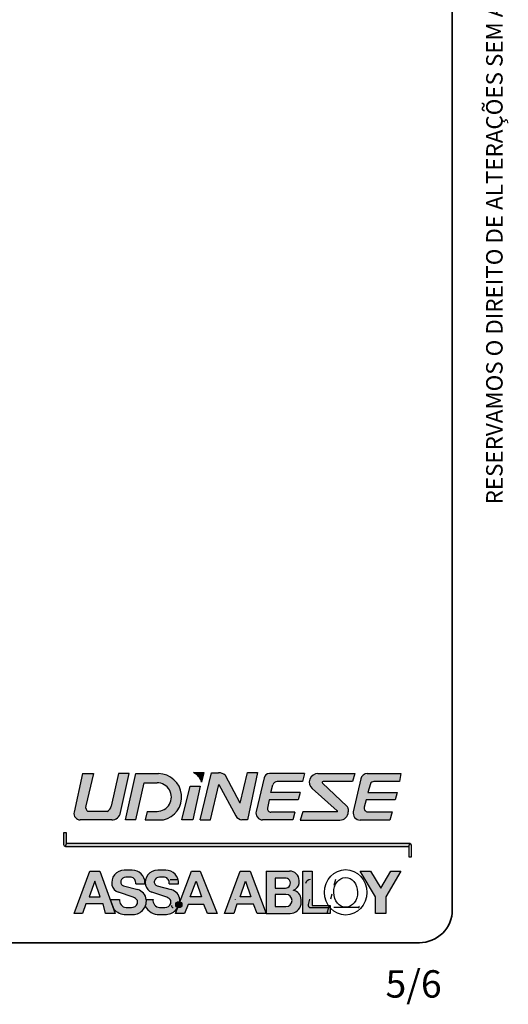
# Paper-space layout 'PG(4)' of a CAD drawing. Units: millimetres. Extents: x 10 to 205, y 4 to 287.
# Drawn here: x 161 to 205, y 4 to 94 of the extents above; entities that cross this region are included whole.
import ezdxf

# ---------------------------------------------------------------- set-up
doc = ezdxf.new("R2010")
doc.units = ezdxf.units.MM
doc.layers.add('DESENHO', color=179, linetype='Continuous', lineweight=25)
doc.layers.add('LAYOUT_', color=7, linetype='Continuous', lineweight=35)
doc.layers.add('LOGOTIPO', color=7, linetype='Continuous')
doc.styles.add('SLDTEXTSTYLE0', font='TXT', dxfattribs={"width": 0.7})

psp = doc.layouts.new('PG(4)')

# ---------------------------------------------------------------- hatches: boundary and pattern name
at = {"layer": 'DESENHO'}
h = psp.add_hatch(color=256, dxfattribs=at)
edge = h.paths.add_edge_path(flags=0)
edge.add_line((166.2719923067999, 25.44851014947391), (165.5000224177528, 21.90571976581012))
edge.add_arc((166.0601728990536, 21.78366362980676), 0.5732942194352403, 167.7074622073168, 271.0168977182062)
edge.add_arc((167.3341206368298, -49.98772803277897), 71.20940288803499, 88.71480226891128, 91.01689771820742, ccw=False)
edge.add_arc((168.9491065948281, 21.99836217798978), 0.7948009022819319, 268.7148022688893, 351.0868508344587)
edge.add_line((169.7343097471174, 21.87521801895997), (170.5097132035869, 25.4337660245445))
edge.add_line((170.5097132035869, 25.4337660245445), (169.5598886115773, 25.4337660245445))
edge.add_line((169.5598886115773, 25.4337660245445), (168.8891472226404, 22.46634729608809))
edge.add_arc((168.1595963667793, 22.63125154423817), 0.7479557890313745, 298.97061906241424, 347.2631688923629, ccw=False)
edge.add_line((168.5218770231192, 21.97688880967318), (166.7649822455362, 21.97688880967318))
edge.add_arc((167.0350299815144, 22.37214836213296), 0.4787023015586591, 166.653692219262, 235.6584771867602, ccw=False)
edge.add_line((166.5692561732932, 22.48265018606598), (167.2728872699789, 25.44851014947391))
edge.add_line((167.2728872699789, 25.44851014947391), (166.2719923067999, 25.44851014947391))
h = psp.add_hatch(color=256, dxfattribs=at)
edge = h.paths.add_edge_path(flags=0)
edge.add_arc((173.0684250131818, 23.29000118422208), 1.305025806819293, -90.0000000000395, 89.9999999999992, ccw=False)
edge.add_line((173.0684250131809, 21.98497537740273), (172.1642530947954, 21.98497537740273))
edge.add_line((172.1642530947954, 21.98497537740273), (171.9777407844268, 21.203761218053))
edge.add_line((171.9777407844268, 21.203761218053), (173.6389758047752, 21.203761218053))
edge.add_arc((173.1653614073343, 23.29230760379885), 2.141573394230017, 282.7767362723676, 449.4062933728175)
edge.add_line((173.1875522837649, 25.43376602456703), (171.1202979706501, 25.43376602456703))
edge.add_line((171.1202979706501, 25.43376602456703), (170.1742234505242, 21.203761218053))
edge.add_line((170.1742234505242, 21.203761218053), (171.1202979706235, 21.203761218053))
edge.add_line((171.1202979706235, 21.203761218053), (171.8787817751477, 24.59502699104132))
edge.add_line((171.8787817751477, 24.59502699104132), (173.0684250131818, 24.59502699104132))
h = psp.add_hatch(color=256, dxfattribs=at)
edge = h.paths.add_edge_path(flags=0)
edge.add_line((177.3246711396164, 25.518184935714), (176.3771777340342, 25.518184935714))
edge.add_arc((175.8892416399825, 24.34349082683195), 1.272001525675369, 14.574847779197285, 67.44332602392842, ccw=False)
edge.add_line((177.1203098168437, 24.66358304048266), (177.3246711396164, 25.518184935714))
h = psp.add_hatch(color=256, dxfattribs=at)
edge = h.paths.add_edge_path(flags=0)
edge.add_arc((180.8759081558602, 21.89820197604752), 0.6982300656115565, 207.1936721057637, 264.0280674355271)
edge.add_line((180.8032634164771, 21.203761218053), (181.3019931561835, 21.203761218053))
edge.add_line((181.3019931561835, 21.203761218053), (182.2372939680137, 25.518184935714))
edge.add_line((182.2372939680137, 25.518184935714), (181.3019931561835, 25.518184935714))
edge.add_line((181.3019931561835, 25.518184935714), (180.657115207227, 22.73933901021108))
edge.add_line((180.657115207227, 22.73933901021108), (179.294068543233, 25.25101464946621))
edge.add_arc((178.7284336358539, 24.77612243620252), 0.7385563368248844, 40.01593694048333, 94.19377315961732)
edge.add_line((178.6744231514979, 25.51270123731197), (178.0173583130216, 25.51270123731197))
edge.add_line((178.0173583130216, 25.51270123731197), (176.9967893531393, 21.203761218053))
edge.add_line((176.9967893531393, 21.203761218053), (177.9338807914242, 21.203761218053))
edge.add_line((177.9338807914242, 21.203761218053), (178.7009632101522, 24.44245675167776))
edge.add_line((178.7009632101522, 24.44245675167776), (180.2548556581654, 21.57911104914611))
h = psp.add_hatch(color=256, dxfattribs=at)
edge = h.paths.add_edge_path(flags=0)
edge.add_line((183.4266616539111, 23.70430219666387), (183.6241906570653, 24.41143193046147))
edge.add_arc((184.0169274114629, 24.30172518799233), 0.4077716611022109, 89.9999999999992, 164.3928719363685, ccw=False)
edge.add_line((184.0169274114629, 24.70949684909462), (186.3342281596952, 24.70949684909462))
edge.add_line((186.3342281596952, 24.70949684909462), (186.4917199656176, 25.43540528437848))
edge.add_line((186.4917199656176, 25.43540528437848), (183.3012600750537, 25.43540528437848))
edge.add_arc((183.3012600750537, 24.93613796349758), 0.4992673208808899, 90, 166.8022057871365)
edge.add_line((182.8151795557971, 25.05012737747458), (182.0956109109968, 21.98169945682858))
edge.add_arc((182.7124622416863, 21.83704333729574), 0.6335857930000013, 166.8022057871468, 268.2259906923874)
edge.add_line((182.6928481003933, 21.203761218053), (185.4316939995382, 21.203761218053))
edge.add_line((185.4316939995382, 21.203761218053), (185.638121829344, 21.90571976581002))
edge.add_line((185.638121829344, 21.90571976581002), (183.4354848477196, 21.90571976581001))
edge.add_arc((183.4354848477196, 22.21736647237115), 0.3116467065608197, 167.7589222497441, 270, ccw=False)
edge.add_line((183.1309236984575, 22.28344351884114), (183.2961914296325, 23.04519261072179))
edge.add_line((183.2961914296325, 23.04519261072179), (185.9217621187757, 23.04519261072179))
edge.add_line((185.9217621187757, 23.04519261072179), (186.1058772157058, 23.70430219666385))
edge.add_line((186.1058772157058, 23.70430219666385), (183.4266616539111, 23.70430219666387))
h = psp.add_hatch(color=256, dxfattribs=at)
edge = h.paths.add_edge_path(flags=0)
edge.add_line((187.2093446852849, 24.06125580098827), (189.4842027716069, 22.0441418610999))
edge.add_arc((189.4375679349354, 21.99154808679315), 0.07029162885581942, -48.436634193147825, 48.436634193117186, ccw=False)
edge.add_line((189.4842027716068, 21.93895431248637), (186.3465279144055, 21.93895431248639))
edge.add_line((186.3465279144055, 21.93895431248639), (186.1265911727657, 21.18968129243881))
edge.add_line((186.1265911727657, 21.18968129243881), (189.7321172038589, 21.18968129243881))
edge.add_arc((189.7321172038589, 21.94981641678084), 0.7601351243420318, 270.0000000000008, 360.0000000000008)
edge.add_line((190.4922523282009, 21.94981641678084), (190.4922523282009, 22.20359557290174))
edge.add_arc((190.1252663489972, 22.20359557290163), 0.3669859792037138, 1.719471817892185e-11, 46.81757321183044)
edge.add_line((190.3764034756064, 22.47119387740034), (188.1441150444547, 24.5661641852781))
edge.add_arc((188.2008390356793, 24.62660623970902), 0.08289060938547352, 89.9999999999992, 226.8175732118992, ccw=False)
edge.add_line((188.2008390356793, 24.70949684909462), (190.8702324204281, 24.70949684909462))
edge.add_line((190.8702324204281, 24.70949684909462), (191.1038043415934, 25.4354052843785))
edge.add_line((191.1038043415934, 25.4354052843785), (187.7308324704119, 25.43540528437848))
edge.add_arc((187.7308324704119, 24.64937860429394), 0.7860266800845418, 90, 228.4366341933597)
h = psp.add_hatch(color=256, dxfattribs=at)
edge = h.paths.add_edge_path(flags=0)
edge.add_arc((192.839518723436, 24.34858890435786), 0.3609079447365545, 89.99999999999909, 156.2536916164958, ccw=False)
edge.add_line((192.839518723436, 24.70949684909462), (195.1523311190311, 24.70949684909462))
edge.add_line((195.1523311190311, 24.70949684909462), (195.3030264332086, 25.43540528437848))
edge.add_line((195.3030264332086, 25.43540528437848), (192.2295261232359, 25.43540528437848))
edge.add_arc((192.2295261232359, 24.82508645337433), 0.6103188310040094, 90, 167.3223162817401)
edge.add_line((191.6340868052671, 24.95903082277739), (190.9577523618725, 21.95243844798133))
edge.add_arc((191.567987558539, 21.8151657383393), 0.6254844459003837, 167.3223162817523, 270.0000000000008)
edge.add_line((191.567987558539, 21.18968129243881), (194.2887052632134, 21.18968129243881))
edge.add_line((194.2887052632134, 21.18968129243881), (194.4950073133192, 21.94981641678084))
edge.add_line((194.4950073133192, 21.94981641678084), (192.2762991588254, 21.94981641678084))
edge.add_arc((192.2762991588254, 22.28185506002577), 0.3320386432447198, 164.7055715029309, 270, ccw=False)
edge.add_line((191.956020303905, 22.36943996568051), (192.1411313584383, 23.04635062894843))
edge.add_line((192.1411313584383, 23.04635062894843), (194.7676184268392, 23.04635062894844))
edge.add_line((194.7676184268392, 23.04635062894844), (194.9478615181733, 23.70546021487674))
edge.add_line((194.9478615181733, 23.70546021487674), (192.2935498174425, 23.70546021487673))
edge.add_line((192.2935498174425, 23.70546021487673), (192.5091661740845, 24.49392209984613))
for points in [[(175.338497399967, 21.203761218053), (176.3171615034782, 21.203761218053), (176.9967893531393, 24.2951784177593), (176.0724954776008, 24.29517841775929)], [(164.8039086893425, 19.04847281607901), (164.719102013144, 18.79453981528954), (196.0139073296947, 18.79453981528955), (196.0989951983563, 19.0498644098488), (164.8039086893425, 19.04986440984879)], [(194.3764965259245, 16.54197763011278), (193.4559785567753, 14.98661122411193), (192.5091895126645, 16.54197763011278), (191.567987558539, 16.54197763011278), (192.9887530626573, 14.19876986350521), (192.9887530626573, 12.67157072663149), (193.9162375413499, 12.67157072663149), (193.9162375413499, 14.19876986350521), (195.3030264332086, 16.54197763011278)]]:
    psp.add_hatch(color=256, dxfattribs=at).paths.add_polyline_path(points, flags=0)
h = psp.add_hatch(color=256, dxfattribs=at)
edge = h.paths.add_edge_path(flags=0)
edge.add_line((164.550959706165, 20.03435531297892), (164.550959706165, 18.96422373319872))
edge.add_arc((164.720650691196, 18.96422373319872), 0.1696909850309156, 180, 269.4770850789442)
edge.add_line((164.719102013144, 18.79453981528954), (164.8039086893425, 19.04847281607901))
edge.add_line((164.8039086893425, 19.04847281607901), (164.8039086893425, 19.04986440984879))
edge.add_line((164.8039086893425, 19.04986440984879), (164.8039086893425, 20.03435531297892))
edge.add_line((164.8039086893425, 20.03435531297892), (164.550959706165, 20.03435531297892))
h = psp.add_hatch(color=256, dxfattribs=at)
h.paths.add_polyline_path([(168.3759472712172, 12.67157072663149), (169.2580455481414, 12.67157072663149), (169.1131389287622, 13.06921030479413), (168.7912815855195, 13.95242198100098), (167.8471383640536, 16.54325402108591), (166.928495457201, 16.54325402108591), (165.5000224177528, 12.6715707266315), (166.2719923067999, 12.67157072663149), (166.5692561732932, 13.53920837606525), (168.1595963667793, 13.53920837606525)], flags=0)
h.paths.add_polyline_path([(166.8617984659311, 14.17456005438977), (167.3865801534822, 15.60234446556585), (167.8782675003774, 14.17456005438976)], flags=0)
h = psp.add_hatch(color=256, dxfattribs=at)
edge = h.paths.add_edge_path(flags=0)
edge.add_arc((170.2860126755583, 13.86282050446096), 0.6484024177036284, 172.0569889840598, 266.08536979765347, ccw=False)
edge.add_line((169.6438310262676, 13.95242198100099), (168.7912815855195, 13.95242198100098))
edge.add_line((168.7912815855195, 13.95242198100098), (169.1131389287622, 13.06921030479413))
edge.add_arc((170.2484260874178, 14.10498301049844), 1.536783013470256, 222.3755813376623, 269.088145475632)
edge.add_line((170.2239694275854, 12.56839461334035), (170.7295367494304, 12.56839461334035))
edge.add_arc((170.8281502148932, 13.82937594366684), 1.264831423946627, 265.5283564423802, 335.2155205564163)
edge.add_arc((170.8281502148932, 13.82937594366684), 1.264831423946627, 335.2155205564163, 365.5801129463613)
edge.add_arc((171.0262590996119, 13.81144086924734), 1.070049117599742, 7.567763998835667, 7.570845461985082)
edge.add_arc((171.0262590996119, 13.81144086924734), 1.070049117599742, 7.570845461985082, 74.79511182071398)
edge.add_line((171.3069024952097, 14.84403197834294), (170.0123664844515, 15.19586822657537))
edge.add_arc((170.1052444267579, 15.53760061351638), 0.3541289827893871, 164.0198653914682, 254.7951118207375, ccw=False)
edge.add_arc((170.2239694275854, 15.50360131146077), 0.4776262635763435, 89.9999999999992, 164.0198653914795, ccw=False)
edge.add_line((170.2239694275854, 15.98122757503728), (170.7001842115444, 15.98122757503728))
edge.add_arc((170.6103367595775, 15.47344121289473), 0.5156738835765453, -11.131721441072784, 79.96596846399268, ccw=False)
edge.add_line((171.1163087160595, 15.37388251936788), (171.9605921778511, 15.37388251936788))
edge.add_line((171.9605921778511, 15.37388251936788), (171.9605921778511, 15.46297482154312))
edge.add_arc((170.7987083024878, 15.46297482154312), 1.161883875363257, 0, 90)
edge.add_line((170.7987083024878, 16.62485869690632), (170.0665533085069, 16.62485869690632))
edge.add_arc((170.0665533085069, 15.48840188984601), 1.1364568070604, 90, 192.7888499479132)
edge.add_arc((169.8125457957858, 15.43074477921335), 0.8759876938716616, 192.7888499479107, 251.8134818904938)
edge.add_line((169.5391400693351, 14.59851659622613), (170.887780553144, 14.15545778286963))
edge.add_arc((170.6621223532468, 13.46856977904198), 0.7230053616559301, 32.62163917601089, 71.8134818905034, ccw=False)
edge.add_line((171.2710727925209, 13.85833395837498), (171.2710727925209, 13.57806235249625))
edge.add_arc((170.7295367494304, 13.80190659747037), 0.5859757093721164, 270, 337.5422163569285, ccw=False)
edge.add_line((170.7295367494304, 13.21593088809824), (170.2417462150496, 13.21593088809824))
h = psp.add_hatch(color=256, dxfattribs=at)
edge = h.paths.add_edge_path(flags=0)
edge.add_line((172.6993864887963, 13.95242198100099), (172.0869802883343, 13.95242198100099))
edge.add_arc((171.0262590996119, 13.81144086924734), 1.070049117599742, 7.567763998834778, 7.570845461984277, ccw=False)
edge.add_arc((170.8281502148932, 13.82937594366684), 1.264831423946627, -24.784479443585383, 5.580112946359691, ccw=False)
edge.add_arc((173.2849281136133, 14.10516812810003), 1.536783013470412, 211.633478359136, 269.7985515603569)
edge.add_line((173.2795248901136, 12.56839461334035), (173.7850922119586, 12.56839461334035))
edge.add_arc((173.8118403886451, 13.89986417256305), 1.331738207040926, 268.8491276386978, 326.2440801459377)
edge.add_line((174.9190637889402, 13.15987566323901), (174.937069566228, 13.20737624124536))
edge.add_arc((175.0510540330679, 13.46432435159125), 0.2810956956111486, 73.02826643066578, 246.07750030994362, ccw=False)
edge.add_arc((173.8118403886451, 13.89986417256305), 1.331738207040926, 352.8097526413648, 362.2593417500278)
edge.add_arc((174.0818145621406, 13.81144086924734), 1.070049117599464, 7.567763998838038, 74.79511182073759)
edge.add_line((174.3624579577379, 14.84403197834295), (173.0679219469798, 15.19586822657538))
edge.add_arc((173.1607998892866, 15.53760061351638), 0.3541289827896589, 164.0198653914884, 254.79511182067512, ccw=False)
edge.add_arc((173.2795248901136, 15.50360131146077), 0.4776262635763435, 89.9999999999992, 164.0198653914803, ccw=False)
edge.add_line((173.2795248901136, 15.98122757503728), (173.755739674073, 15.98122757503728))
edge.add_arc((173.6658922221057, 15.47344121289473), 0.515673883576584, -11.131721441072898, 79.96596846394613, ccw=False)
edge.add_line((174.1718641785877, 15.37388251936788), (175.0161476403793, 15.37388251936788))
edge.add_arc((173.8542637650165, 15.4598023237572), 1.165056373148939, 355.770749361558, 450.0000000000008)
edge.add_line((173.8542637650165, 16.62485869690632), (173.1221087710351, 16.62485869690632))
edge.add_arc((173.1221087710351, 15.48840188984601), 1.136456807060184, 90, 192.7888499479176)
edge.add_arc((172.868101258314, 15.43074477921335), 0.875987693871445, 192.7888499479167, 251.8134818904957)
edge.add_line((172.5946955318634, 14.59851659622612), (173.9433360156726, 14.15545778286963))
edge.add_arc((173.717677815775, 13.46856977904198), 0.7230053616561865, 32.62163917599139, 71.8134818904714, ccw=False)
edge.add_line((174.3266282550495, 13.85833395837498), (174.3266282550495, 13.57806235249625))
edge.add_arc((173.7850922119586, 13.80190659747037), 0.5859757093723216, 270, 337.5422163569455, ccw=False)
edge.add_line((173.7850922119586, 13.21593088809824), (173.2973016775779, 13.21593088809824))
edge.add_arc((173.3415681380866, 13.86282050446096), 0.6484024177034085, 172.0569889840546, 266.08536979765597, ccw=False)
h = psp.add_hatch(color=256, dxfattribs=at)
edge = h.paths.add_edge_path(flags=0)
edge.add_arc((175.0510540330679, 13.46432435159125), 0.2810956956111486, -111.75781338780092, 72.4026323804602, ccw=False)
edge.add_arc((173.8118403886451, 13.89986417256305), 1.331738207040926, 326.2440801459369, 328.46070040150084, ccw=False)
edge.add_line((174.9190637889402, 13.15987566323901), (174.7339647794939, 12.67157072663149))
edge.add_line((174.7339647794939, 12.67157072663149), (175.5747747301113, 12.67157072663149))
edge.add_line((175.5747747301113, 12.67157072663149), (175.8892416399825, 13.50115779438166))
edge.add_line((175.8892416399825, 13.50115779438166), (177.3246711396164, 13.50115779438165))
edge.add_line((177.3246711396164, 13.50115779438165), (177.6563254214079, 12.67157072663149))
edge.add_line((177.6563254214079, 12.67157072663149), (178.5446200658663, 12.67157072663149))
edge.add_line((178.5446200658663, 12.67157072663149), (176.9967893531393, 16.54325402108591))
edge.add_line((176.9967893531393, 16.54325402108591), (176.2015820181642, 16.54325402108591))
edge.add_line((176.2015820181642, 16.54325402108591), (175.1360365976953, 13.73226605010133))
h.paths.add_polyline_path([(176.6262406580834, 15.60234446556585), (177.1203098168437, 14.17456005438977), (176.0724954776008, 14.17456005438977)], flags=0)
h = psp.add_hatch(color=256, dxfattribs=at)
h.paths.add_polyline_path([(179.2288116172136, 12.67157072663148), (180.0740441388316, 12.6715707266315), (180.3471078647086, 13.52713872254815), (181.8563708855514, 13.52713872254817), (182.1781729678423, 12.67157072663149), (183.0170826779596, 12.67157072663149), (181.560838694931, 16.54325402108591), (180.657115207227, 16.54325402108591)], flags=0)
h.paths.add_polyline_path([(181.1409884525537, 15.60234446556585), (181.6248616978804, 14.17456005438976), (180.657115207227, 14.17456005438978)], flags=0)
h = psp.add_hatch(color=256, dxfattribs=at)
edge = h.paths.add_edge_path(flags=0)
edge.add_line((183.0170826779596, 12.67157072663149), (185.1904232790736, 12.67157072663149))
edge.add_arc((185.1904232790736, 13.68569072376413), 1.014119997132617, 270.0000000000008, 351.005223561596)
edge.add_line((186.1920722352926, 13.52713872254817), (186.1920722352926, 13.95242198100099))
edge.add_arc((185.3654793970749, 13.95242198100099), 0.8265928382174673, 0, 79.93505949432449)
edge.add_line((185.509938292892, 14.76629380605176), (185.509938292892, 14.80997344700074))
edge.add_arc((185.322142833055, 15.48312155189845), 0.6988529930269587, 285.5880866537502, 352.3471735812969)
edge.add_line((186.0147712677374, 15.39005513834312), (186.0147712677374, 15.67677860801697))
edge.add_arc((185.1495722456416, 15.67677860801697), 0.8651990220958083, 0, 90)
edge.add_line((185.1495722456416, 16.54197763011278), (183.0170826779596, 16.54197763011278))
edge.add_line((183.0170826779596, 16.54197763011278), (183.0170826779596, 12.67157072663149))
edge = h.paths.add_edge_path(flags=0)
edge.add_arc((184.8191175237228, 13.85092762921502), 0.5517768147976221, -90.0000000000008, 89.9999999999992, ccw=False)
edge.add_line((184.8191175237228, 13.29915081441745), (183.8190205885919, 13.29915081441745))
edge.add_line((183.8190205885919, 13.29915081441745), (183.8190205885919, 14.4027044440127))
edge.add_line((183.8190205885919, 14.4027044440127), (184.8191175237228, 14.4027044440127))
edge = h.paths.add_edge_path(flags=0)
edge.add_arc((184.7647119134894, 15.44498484228218), 0.458373618170271, -90.0000000000008, 96.31672358391631, ccw=False)
edge.add_line((184.7647119134894, 14.98661122411193), (183.8190205885919, 14.98661122411193))
edge.add_line((183.8190205885919, 14.98661122411193), (183.8190205885919, 15.90057562090263))
edge.add_line((183.8190205885919, 15.90057562090263), (184.7142796195645, 15.90057562090263))
h = psp.add_hatch(color=256, dxfattribs=at)
edge = h.paths.add_edge_path(flags=0)
edge.add_ellipse((190.2582777580589, 14.59497658415897), major_axis=(0, -2.074329288377141), ratio=0.9311589483714064, start_angle=305.7610171183513, end_angle=313.2535286632162, ccw=False)
edge.add_line((188.6909150602588, 13.38272670707518), (187.209344685285, 13.38272670707518))
edge.add_line((187.209344685285, 13.38272670707518), (187.209344685285, 16.54197763011278))
edge.add_line((187.209344685285, 16.54197763011278), (186.3465279144054, 16.54197763011278))
edge.add_line((186.3465279144054, 16.54197763011278), (186.3465279144054, 12.67157072663149))
edge.add_line((186.3465279144054, 12.67157072663149), (188.8514886853861, 12.67157072663149))
edge.add_line((188.8514886853861, 12.67157072663149), (188.8514886853861, 13.17358839179531))
h = psp.add_hatch(color=256, dxfattribs=at)
edge = h.paths.add_edge_path(flags=0)
edge.add_arc((173.8118403886451, 13.89986417256305), 1.331738207040926, 352.2360525444682, 352.8097526413648)
edge.add_arc((175.0510540330679, 13.46432435159125), 0.2810956956111486, 73.02826643066663, 246.0775003099443)
edge.add_line((174.937069566228, 13.20737624124536), (175.1313706066747, 13.71995681918568))
h = psp.add_hatch(color=256, dxfattribs=at)
edge = h.paths.add_edge_path(flags=0)
edge.add_line((175.1313706066747, 13.71995681918568), (174.937069566228, 13.20737624124536))
edge.add_arc((175.0510540330679, 13.46432435159125), 0.2810956956111486, 246.0775003099443, 248.2421866122009)
edge.add_arc((173.8118403886451, 13.89986417256305), 1.331738207040926, 328.4607004015017, 352.2360525444682)
h = psp.add_hatch(color=256, dxfattribs=at)
edge = h.paths.add_edge_path(flags=0)
edge.add_arc((173.8118403886451, 13.89986417256305), 1.331738207040926, 328.46070040150084, 352.2360525444674, ccw=False)
edge.add_arc((175.0510540330679, 13.46432435159125), 0.2810956956111486, 248.2421866122009, 432.4026323804619)
edge.add_line((175.1360365976953, 13.73226605010133), (175.1313706066747, 13.71995681918568))
h = psp.add_hatch(color=256, dxfattribs=at)
edge = h.paths.add_edge_path(flags=0)
edge.add_line((188.8514886853861, 13.38272670707518), (188.6909150602588, 13.38272670707518))
edge.add_ellipse((190.2582777580589, 14.59497658415897), major_axis=(0, -2.074329288377141), ratio=0.9311589483714064, start_angle=305.7610171183521, end_angle=313.253528663217)
edge.add_line((188.8514886853861, 13.17358839179531), (188.8514886853861, 13.38272670707518))

# ---------------------------------------------------------------- linework, layer by layer
at = {"layer": 'DESENHO', "color": 7}
for p, q in [((166.2719923067999, 25.44851014947391), (165.5000224177528, 21.90571976581012)), ((166.2719923067999, 25.44851014947391), (167.2728872699789, 25.44851014947391)), ((167.2728872699789, 25.44851014947391), (166.5692561732932, 22.48265018606598)), ((169.5598886115773, 25.4337660245445), (168.8891472226404, 22.46634729608809)), ((170.5097132035869, 25.4337660245445), (169.5598886115773, 25.4337660245445)), ((169.7343097471174, 21.87521801895997), (170.5097132035869, 25.4337660245445)), ((170.1742234505242, 21.203761218053), (171.1202979706501, 25.43376602456703)), ((171.1202979706501, 25.43376602456703), (173.1875522837649, 25.43376602456703)), ((176.3771777340342, 25.518184935714), (177.3246711396164, 25.518184935714)), ((176.9967893531393, 21.203761218053), (178.0173583130216, 25.51270123731197)), ((177.3246711396164, 25.518184935714), (177.1203098168437, 24.66358304048266)), ((178.0173583130216, 25.51270123731197), (178.6744231514979, 25.51270123731197)), ((180.657115207227, 22.73933901021107), (179.294068543233, 25.25101464946621)), ((180.657115207227, 22.73933901021107), (181.3019931561835, 25.518184935714)), ((182.2372939680137, 25.518184935714), (181.3019931561835, 21.203761218053)), ((181.3019931561835, 25.518184935714), (182.2372939680137, 25.518184935714)), ((186.4917199656176, 25.43540528437848), (183.3012600750537, 25.43540528437848)), ((186.4917199656176, 25.43540528437848), (186.3342281596952, 24.70949684909462)), ((187.7308324704119, 25.43540528437848), (191.1038043415934, 25.43540528437848)), ((191.1038043415934, 25.43540528437848), (190.8702324204281, 24.70949684909462)), ((192.2295261232359, 25.43540528437848), (195.3030264332085, 25.43540528437848)), ((195.3030264332085, 25.43540528437848), (195.1523311190311, 24.70949684909462)), ((171.1202979706235, 21.203761218053), (171.8787817751477, 24.59502699104132)), ((171.8787817751477, 24.59502699104132), (173.0684250131818, 24.59502699104132)), ((175.338497399967, 21.203761218053), (176.0724954776008, 24.29517841775929)), ((176.0724954776008, 24.29517841775929), (176.9967893531393, 24.29517841775929)), ((176.9967893531393, 24.29517841775929), (176.3171615034782, 21.203761218053)), ((177.9338807914242, 21.203761218053), (178.7009632101522, 24.44245675167777)), ((178.7009632101522, 24.44245675167777), (180.2548556581654, 21.57911104914611)), ((182.8151795557971, 25.05012737747458), (182.0956109109968, 21.98169945682859)), ((183.4266616539111, 23.70430219666386), (183.6241906570653, 24.41143193046146)), ((186.3342281596952, 24.70949684909462), (184.0169274114629, 24.70949684909462)), ((188.1441150444547, 24.56616418527812), (190.3764034756064, 22.47119387740037)), ((190.8702324204281, 24.70949684909462), (188.2008390356793, 24.70949684909462)), ((191.6340868052671, 24.95903082277739), (190.9577523618724, 21.95243844798133)), ((192.5091661740846, 24.49392209984613), (192.2935498174425, 23.70546021487673)), ((195.1523311190311, 24.70949684909462), (192.839518723436, 24.70949684909462)), ((186.1058772157058, 23.70430219666386), (183.4266616539111, 23.70430219666386)), ((186.1058772157058, 23.70430219666386), (185.9217621187757, 23.04519261072179)), ((187.209344685285, 24.06125580098827), (189.4842027716068, 22.04414186109992)), ((192.2935498174425, 23.70546021487673), (194.9478615181733, 23.70546021487673)), ((194.9478615181733, 23.70546021487673), (194.7676184268392, 23.04635062894844)), ((183.2961914296325, 23.04519261072179), (183.1309236984575, 22.28344351884114)), ((185.9217621187757, 23.04519261072179), (183.2961914296325, 23.04519261072179)), ((192.1411313584383, 23.04635062894844), (191.956020303905, 22.36943996568052)), ((194.7676184268392, 23.04635062894844), (192.1411313584383, 23.04635062894844)), ((168.5218770231192, 21.97688880967318), (166.7649822455362, 21.97688880967318)), ((172.1642530947954, 21.98497537740273), (171.9777407844268, 21.203761218053)), ((172.1642530947954, 21.98497537740273), (173.0684250131809, 21.98497537740273)), ((185.6381218293439, 21.90571976581001), (183.4354848477196, 21.90571976581001)), ((185.6381218293439, 21.90571976581001), (185.4316939995382, 21.203761218053)), ((186.3465279144054, 21.93895431248637), (186.1265911727657, 21.18968129243881)), ((189.4842027716068, 21.93895431248637), (186.3465279144054, 21.93895431248637)), ((190.4922523282009, 22.20359557290174), (190.4922523282009, 21.94981641678084)), ((192.2762991588254, 21.94981641678084), (194.4950073133192, 21.94981641678084)), ((194.4950073133192, 21.94981641678084), (194.2887052632134, 21.18968129243881)), ((171.1202979706235, 21.203761218053), (170.1742234505242, 21.203761218053)), ((171.9777407844268, 21.203761218053), (173.6389758047752, 21.203761218053)), ((176.3171615034782, 21.203761218053), (175.338497399967, 21.203761218053)), ((176.9967893531393, 21.203761218053), (177.9338807914242, 21.203761218053)), ((181.3019931561835, 21.203761218053), (180.8032634164771, 21.203761218053)), ((185.4316939995382, 21.203761218053), (182.6928481003933, 21.203761218053)), ((186.1265911727657, 21.18968129243881), (189.7321172038589, 21.18968129243881)), ((194.2887052632134, 21.18968129243881), (191.567987558539, 21.18968129243881)), ((164.8039086893425, 20.03435531297892), (164.550959706165, 20.03435531297892)), ((164.550959706165, 20.03435531297892), (164.550959706165, 18.96422373319872)), ((164.8039086893425, 19.04847281607901), (164.8039086893425, 20.03435531297892)), ((164.719102013144, 18.79453981528955), (164.8039086893425, 19.04847281607901)), ((196.0989951983562, 19.04986440984879), (164.8039086893425, 19.04986440984879)), ((196.0139073296947, 18.79453981528955), (196.0989951983562, 19.04986440984879)), ((196.2576132950092, 17.82574116251711), (196.2576132950092, 18.89300521751624)), ((164.719102013144, 18.79453981528955), (196.0139073296947, 18.79453981528955)), ((196.0139073296947, 18.79453981528955), (196.0139073296947, 17.82574116251711)), ((196.0139073296947, 17.82574116251711), (196.2576132950092, 17.82574116251711)), ((165.5000224177528, 12.67157072663149), (166.928495457201, 16.54325402108591)), ((166.928495457201, 16.54325402108591), (167.8471383640536, 16.54325402108591)), ((167.8471383640536, 16.54325402108591), (169.2580455481414, 12.67157072663149)), ((170.7987083024878, 16.62485869690632), (170.0665533085069, 16.62485869690632)), ((173.8542637650165, 16.62485869690632), (173.1221087710351, 16.62485869690632)), ((174.7339647794939, 12.67157072663149), (176.2015820181642, 16.54325402108591)), ((176.2015820181642, 16.54325402108591), (176.9967893531393, 16.54325402108591)), ((176.9967893531393, 16.54325402108591), (178.5446200658663, 12.67157072663149)), ((179.2288116172136, 12.67157072663149), (180.657115207227, 16.54325402108591)), ((180.657115207227, 16.54325402108591), (181.560838694931, 16.54325402108591)), ((181.560838694931, 16.54325402108591), (183.0170826779596, 12.67157072663149)), ((183.0170826779596, 16.54197763011278), (185.1495722456416, 16.54197763011278)), ((183.0170826779596, 16.54197763011278), (183.0170826779596, 12.67157072663149)), ((186.3465279144054, 16.54197763011278), (187.209344685285, 16.54197763011278)), ((186.3465279144054, 12.62719847047777), (186.3465279144054, 16.54197763011278)), ((187.209344685285, 16.54197763011278), (187.209344685285, 13.38272670707518)), ((191.567987558539, 16.54197763011278), (192.5091895126645, 16.54197763011278)), ((192.9887530626573, 14.19876986350521), (191.567987558539, 16.54197763011278)), ((192.5091895126645, 16.54197763011278), (193.4559785567753, 14.98661122411193)), ((193.4559785567753, 14.98661122411193), (194.3764965259245, 16.54197763011278)), ((195.3030264332085, 16.54197763011278), (193.9162375413499, 14.19876986350521)), ((194.3764965259245, 16.54197763011278), (195.3030264332085, 16.54197763011278)), ((167.3865801534822, 15.60234446556585), (166.8617984659311, 14.17456005438977)), ((167.8782675003774, 14.17456005438977), (167.3865801534822, 15.60234446556585)), ((170.7001842115444, 15.98122757503728), (170.2239694275854, 15.98122757503728)), ((171.1163087160595, 15.37388251936788), (171.9605921778511, 15.37388251936788)), ((171.9605921778511, 15.37388251936788), (171.9605921778511, 15.46297482154312)), ((173.755739674073, 15.98122757503728), (173.2795248901136, 15.98122757503728)), ((174.1718641785877, 15.37388251936788), (175.0161476403793, 15.37388251936788)), ((176.0724954776008, 14.17456005438977), (176.6262406580834, 15.60234446556585)), ((176.6262406580834, 15.60234446556585), (177.1203098168437, 14.17456005438977)), ((180.657115207227, 14.17456005438977), (181.1409884525537, 15.60234446556585)), ((181.1409884525537, 15.60234446556585), (181.6248616978804, 14.17456005438977)), ((184.7142796195645, 15.90057562090263), (183.8190205885919, 15.90057562090263)), ((183.8190205885919, 15.90057562090263), (183.8190205885919, 14.98661122411193)), ((186.0147712677374, 15.39005513834312), (186.0147712677374, 15.67677860801697)), ((170.8877805531439, 14.15545778286963), (169.5391400693352, 14.59851659622612)), ((170.0123664844515, 15.19586822657536), (171.3069024952097, 14.84403197834293)), ((173.9433360156726, 14.15545778286963), (172.5946955318634, 14.59851659622612)), ((173.0679219469798, 15.19586822657536), (174.3624579577379, 14.84403197834293)), ((183.8190205885919, 14.98661122411193), (184.7647119134894, 14.98661122411193)), ((184.8191175237228, 14.4027044440127), (183.8190205885919, 14.4027044440127)), ((183.8190205885919, 14.4027044440127), (183.8190205885919, 13.29915081441745)), ((185.509938292892, 14.76629380605176), (185.509938292892, 14.80997344700074)), ((166.5692561732932, 13.53920837606525), (166.2719923067999, 12.67157072663149)), ((168.1595963667793, 13.53920837606525), (166.5692561732932, 13.53920837606525)), ((166.8617984659311, 14.17456005438977), (167.8782675003774, 14.17456005438977)), ((168.3759472712172, 12.67157072663149), (168.1595963667793, 13.53920837606525)), ((168.7912815855195, 13.95242198100099), (169.1131389287621, 13.06921030479413)), ((168.7912815855195, 13.95242198100099), (169.6438310262676, 13.95242198100099)), ((171.2710727925209, 13.57806235249625), (171.2710727925209, 13.85833395837498)), ((172.0869802883343, 13.95242198100099), (172.6993864887963, 13.95242198100099)), ((174.3266282550495, 13.57806235249625), (174.3266282550495, 13.85833395837498)), ((175.8892416399825, 13.50115779438165), (175.5747747301113, 12.67157072663149)), ((177.3246711396164, 13.50115779438165), (175.8892416399825, 13.50115779438165)), ((177.1203098168437, 14.17456005438977), (176.0724954776008, 14.17456005438977)), ((177.6563254214079, 12.67157072663149), (177.3246711396164, 13.50115779438165)), ((180.3471078647086, 13.52713872254817), (180.0740441388316, 12.67157072663149)), ((181.8563708855514, 13.52713872254817), (180.3471078647086, 13.52713872254817)), ((181.6248616978804, 14.17456005438977), (180.657115207227, 14.17456005438977)), ((182.1781729678422, 12.67157072663149), (181.8563708855514, 13.52713872254817)), ((186.1920722352926, 13.52713872254817), (186.1920722352926, 13.95242198100099)), ((192.9887530626573, 12.67157072663149), (192.9887530626573, 14.19876986350521)), ((193.9162375413499, 14.19876986350521), (193.9162375413499, 12.67157072663149)), ((166.2719923067999, 12.67157072663149), (165.5000224177528, 12.67157072663149)), ((169.2580455481414, 12.67157072663149), (168.3759472712172, 12.67157072663149)), ((170.2417462150496, 13.21593088809824), (170.7295367494304, 13.21593088809824)), ((173.2973016775779, 13.21593088809824), (173.7850922119586, 13.21593088809824)), ((175.5747747301113, 12.67157072663149), (174.7339647794939, 12.67157072663149)), ((178.5446200658663, 12.67157072663149), (177.6563254214079, 12.67157072663149)), ((180.0740441388316, 12.67157072663149), (179.2288116172136, 12.67157072663149)), ((183.0170826779596, 12.67157072663149), (182.1781729678422, 12.67157072663149)), ((183.0170826779596, 12.67157072663149), (185.1904232790736, 12.67157072663149)), ((183.8190205885919, 13.29915081441745), (184.8191175237228, 13.29915081441745)), ((188.8514886853861, 12.67157072663149), (186.3461349456383, 12.67157072663149)), ((187.209344685285, 13.38272670707518), (188.8514886853861, 13.38272670707518)), ((188.8514886853861, 13.38272670707518), (188.8514886853861, 12.67157072663149)), ((193.9162375413499, 12.67157072663149), (192.9887530626573, 12.67157072663149)), ((170.2239694275854, 12.56839461334035), (170.7295367494304, 12.56839461334035)), ((173.2795248901136, 12.56839461334035), (173.7850922119586, 12.56839461334035))]:
    psp.add_line(p, q, dxfattribs=at)
psp.add_circle((175.0510540330679, 13.46432435159125), 0.281095695611166, dxfattribs=at)
for centre, radius, start, end in [((173.1653614073343, 23.29230760379885), 2.141573394230028, 282.7767362723696, 89.40629337281656), ((175.8892416399825, 24.34349082683195), 1.272001525675435, 14.57484777919817, 67.44332602392922), ((178.7284336358539, 24.77612243620252), 0.738556336824891, 40.01593694048333, 94.19377315961732), ((183.3012600750537, 24.93613796349758), 0.4992673208809002, 90, 166.8022057871365), ((187.7308324704119, 24.64937860429394), 0.7860266800845395, 90, 228.4366341933608), ((192.2295261232359, 24.82508645337433), 0.6103188310041503, 90, 167.3223162817413), ((173.0684250131818, 23.29000118422208), 1.305025806819351, 269.9999999999621, 90), ((184.0169274114629, 24.30172518799233), 0.4077716611022879, 90, 164.3928719363703), ((188.2008390356793, 24.62660623970902), 0.08289060938560056, 90, 226.8175732118899), ((192.839518723436, 24.34858890435786), 0.3609079447367556, 90, 156.2536916164948), ((167.0350299815144, 22.37214836213296), 0.4787023015588013, 166.653692219262, 235.658477186761), ((168.1595963667793, 22.63125154423817), 0.7479557890314488, 298.970619062415, 347.2631688923637), ((190.1252663489972, 22.20359557290163), 0.3669859792037308, 1.719471817892185e-11, 46.81757321183709), ((166.0601728990536, 21.78366362980676), 0.5732942194354094, 167.7074622073168, 271.0168977182066), ((168.9491065948281, 21.99836217798978), 0.7948009022819589, 268.7148022688893, 351.0868508344583), ((180.8759081558602, 21.89820197604752), 0.698230065611642, 207.1936721057637, 264.0280674355271), ((182.7124622416863, 21.83704333729574), 0.6335857930001713, 166.8022057871462, 268.2259906923874), ((183.4354848477196, 22.21736647237115), 0.3116467065611417, 167.7589222497449, 270.0000000000008), ((189.4375679349354, 21.99154808679315), 0.07029162885581942, 311.5633658068539, 48.43663419314689), ((189.7321172038589, 21.94981641678084), 0.7601351243420424, 270.0000000000008, 0), ((191.567987558539, 21.8151657383393), 0.62548444590049, 167.3223162817534, 270.0000000000008), ((192.2762991588254, 22.28185506002577), 0.3320386432449354, 164.7055715029306, 270.0000000000008), ((167.3341206368298, -49.98772803277897), 71.20940288803517, 88.71480226891212, 91.01689771820823), ((164.720650691196, 18.96422373319872), 0.1696909850310533, 180, 269.4770850789345), ((196.0989951983562, 18.89124631319571), 0.1586180966530755, 0, 90), ((170.0665533085069, 15.48840188984601), 1.136456807060465, 90, 192.7888499479128), ((170.7987083024878, 15.46297482154312), 1.161883875363316, 0, 90), ((173.1221087710351, 15.48840188984601), 1.136456807060314, 90, 192.7888499479176), ((173.8542637650165, 15.4598023237572), 1.165056373149119, 355.770749361558, 90), ((185.1495722456416, 15.67677860801697), 0.8651990220958226, 0, 90), ((170.1052444267579, 15.53760061351638), 0.3541289827894347, 164.0198653914705, 254.7951118207386), ((170.2239694275854, 15.50360131146077), 0.4776262635765018, 90, 164.0198653914814), ((170.6103367595775, 15.47344121289473), 0.5156738835765663, 348.8682785589288, 79.96596846399355), ((173.1607998892866, 15.53760061351638), 0.3541289827897731, 164.0198653914895, 254.7951118206764), ((173.2795248901136, 15.50360131146077), 0.4776262635765018, 90, 164.0198653914814), ((173.6658922221057, 15.47344121289473), 0.5156738835766017, 348.8682785589288, 79.96596846394692), ((184.7647119134894, 15.44498484228218), 0.4583736181702937, 270.0000000000008, 96.31672358391707), ((185.322142833055, 15.48312155189845), 0.6988529930269961, 285.5880866537502, 352.3471735812969), ((169.8125457957858, 15.43074477921335), 0.8759876938718696, 192.7888499479101, 251.8134818904957), ((171.0262590996119, 13.81144086924734), 1.070049117599793, 7.567763998835138, 74.79511182071388), ((172.868101258314, 15.43074477921335), 0.8759876938714456, 192.7888499479167, 251.8134818904957), ((174.0818145621406, 13.81144086924734), 1.070049117599587, 7.567763998838343, 74.79511182073738), ((184.8191175237228, 13.85092762921502), 0.5517768147976767, 270.0000000000008, 90), ((185.3654793970749, 13.95242198100099), 0.8265928382176355, 0, 79.93505949432449), ((170.2860126755583, 13.86282050446096), 0.6484024177036354, 172.0569889840606, 266.0853697976543), ((170.8281502148932, 13.82937594366684), 1.264831423946768, 265.5283564423802, 5.580112946360315), ((170.7295367494304, 13.80190659747037), 0.5859757093721321, 270.0000000000008, 337.5422163569293), ((170.6621223532468, 13.46856977904198), 0.7230053616559602, 32.6216391760117, 71.81348189050647), ((173.3415681380866, 13.86282050446096), 0.6484024177036023, 172.0569889840554, 266.0853697976568), ((173.8118403886451, 13.89986417256305), 1.331738207040986, 268.8491276386978, 2.259341750027002), ((173.7850922119586, 13.80190659747037), 0.5859757093725099, 270.0000000000008, 337.5422163569463), ((173.717677815775, 13.46856977904198), 0.7230053616563432, 32.62163917599228, 71.81348189047223), ((185.1904232790736, 13.68569072376413), 1.014119997132633, 270.0000000000008, 351.005223561596), ((170.2484260874178, 14.10498301049844), 1.536783013470355, 222.3755813376616, 269.088145475632), ((173.2849281136133, 14.10516812810003), 1.536783013470477, 211.6334783591363, 269.7985515603569)]:
    psp.add_arc(centre, radius, start, end, dxfattribs=at)
for major_axis, ratio in [((0, -2.074329288377141), 0.9311589483714048), ((0.02653369580983167, -1.359239788981782), 0.7975705451141599)]:
    psp.add_ellipse((190.2582777580589, 14.59497658415897), major_axis=major_axis, ratio=ratio, dxfattribs=at)
at = {"layer": 'LAYOUT_', "color": 7, "lineweight": 35}
for p, q in [((199.9811969130172, 12.99859389592371), (199.9811969130172, 283.9985938959237)), ((196.9811969130172, 9.99859389592369), (12.98119691301726, 9.998593895923685))]:
    psp.add_line(p, q, dxfattribs=at)
psp.add_arc((196.9811969130172, 12.99859389592369), 3.000000000000002, 270.0000000000002, 4.071109992273301e-13, dxfattribs=at)
at = {"layer": 'LOGOTIPO', "color": 7}
for p, q in [((174.2715672652002, 15.75999184636621), (174.9901637279837, 15.75999184636621)), ((189.3256612420971, 15.75999184636621), (189.1897270609332, 15.2162421037984)), ((188.9958707483962, 14.43930834346995), (188.8790312019924, 13.97311284201467)), ((180.2181442079857, 13.92726566349069), (180.2245901451795, 13.9532072275125)), ((186.9571430440131, 13.97316265835498), (186.8367460157569, 13.49121535957441)), ((187.0627153830528, 13.2018514357968), (188.6909719358127, 13.2018514357968)), ((188.6909719358127, 13.2018514357968), (188.5487535147869, 12.65228686284785)), ((191.4056891950817, 13.2018514357968), (189.1716208611992, 13.2018514357968))]:
    psp.add_line(p, q, dxfattribs=at)
for centre, radius, start, end in [((187.0472703307111, 15.29384167599782), 0.466150170368433, 89.99999999998953, 165.9479569387568), ((187.0627153830528, 13.4347651203715), 0.232913684574703, 165.9738043624006, 270.0000000000008), ((174.544731555233, 13.35557963775422), 0.1537282019574207, 165.9002466872177, 270.0000000000326), ((191.4056891950817, 13.27845224994708), 0.0766008141503215, 270.0000000000221, 48.03647271630827)]:
    psp.add_arc(centre, radius, start, end, dxfattribs=at)

# ---------------------------------------------------------------- texts
at = {"layer": 'DESENHO', "insert": (196.4513889849186, 7.490030532149381), "char_height": 2.5, "attachment_point": 2, "style": 'SLDTEXTSTYLE0'}
psp.add_mtext('5/6', dxfattribs=at)
at = {"layer": 'LAYOUT_', "insert": (203.0663983053589, 50.00000000000001), "char_height": 1.5, "attachment_point": 1, "rotation": 90.00000000000018, "style": 'SLDTEXTSTYLE0'}
psp.add_mtext('RESERVAMOS O DIREITO DE ALTERAÇÕES SEM AVISO PRÉVIO. TODAS AS MEDIDAS EM mm. IMAGENS MERAMENTE ILUSTRATIVAS.', dxfattribs=at)

doc.saveas('drawing.dxf')
